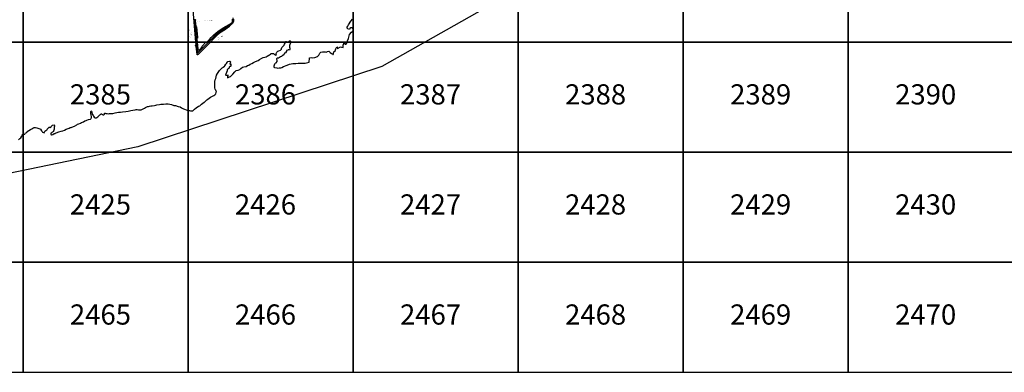
# Model space of a CAD drawing. Extents: x 348100 to 362098, y 6275800 to 6290289.
# Drawn here: x 351682 to 357051, y 6275800 to 6277722 of the extents above; entities that cross this region are included whole.
import ezdxf

# ---------------------------------------------------------------- set-up
doc = ezdxf.new("R2010")
doc.units = 0
doc.header["$MEASUREMENT"] = 0
doc.layers.get('0').update_dxf_attribs({"linetype": 'CONTINUOUS'})
for name, color, linetype in [('1010', 7, 'CONTINUOUS'), ('1500', 7, 'CONTINUOUS'), ('2000', 7, 'CONTINUOUS')]:
    doc.layers.add(name, color=color, linetype=linetype)

msp = doc.modelspace()

# ---------------------------------------------------------------- linework, layer by layer
at = {"color": 1}
for points in [[(357756.36, 6278946.01), (355674.6, 6278607.6), (353655.54, 6277467.01), (352326.23, 6277028.32), (349228.67, 6276389.09)], [(353479.42, 6277668.21), (353470.53, 6277671.33), (353464.74, 6277677.11), (353471.83, 6277686.86), (353475.37, 6277694.85), (353487.76, 6277713.47), (353496.18, 6277725)], [(352832.4, 6277481.17), (352833.74, 6277479.39), (352833.75, 6277470.96), (352832.87, 6277467.85), (352831.1, 6277466.96), (352829.76, 6277466.96), (352826.65, 6277467.86), (352825.32, 6277465.64), (352823.99, 6277462.53), (352823.56, 6277457.21), (352818.68, 6277453.66), (352813.36, 6277448.34), (352812.48, 6277443.01), (352809.83, 6277434.14), (352803.19, 6277422.16), (352805.86, 6277419.49), (352806.75, 6277419.49), (352811.64, 6277419.93), (352812.53, 6277420.37), (352816.08, 6277420.37), (352817.42, 6277420.81), (352816.54, 6277416.37), (352815.22, 6277410.16), (352813.89, 6277406.16), (352815.23, 6277404.83), (352825.44, 6277410.15), (352830.77, 6277412.8), (352836.53, 6277418.13), (352843.63, 6277425.22), (352854.27, 6277437.2), (352861.81, 6277444.73), (352872.03, 6277446.94), (352881.35, 6277451.37), (352886.68, 6277455.36), (352897.33, 6277462.9), (352903.55, 6277464.22), (352915.99, 6277466.43), (352924.42, 6277472.19), (352930.63, 6277474.85), (352937.73, 6277480.17), (352946.62, 6277482.82), (352955.94, 6277488.14), (352963.04, 6277491.68), (352967.92, 6277494.34), (352981.24, 6277499.65), (352989.68, 6277504.97), (353002.55, 6277512.5), (353010.1, 6277515.16), (353018.54, 6277517.37), (353024.75, 6277520.47), (353031.85, 6277524.01), (353040.29, 6277528.89), (353043.84, 6277531.1), (353048.72, 6277533.76), (353051.38, 6277536.86), (353059.82, 6277537.3), (353062.93, 6277537.74), (353065.15, 6277537.29), (353070.05, 6277533.29), (353070.5, 6277532.85), (353074.5, 6277530.62), (353075.84, 6277528.85), (353076.73, 6277528.85), (353080.72, 6277530.62), (353081.61, 6277531.06), (353080.71, 6277534.17), (353079.82, 6277538.16), (353081.59, 6277541.27), (353083.36, 6277544.82), (353086.46, 6277547.03), (353089.12, 6277549.69), (353094.9, 6277551.91), (353095.34, 6277552.35), (353103.33, 6277555.89), (353105.55, 6277558.55), (353109.1, 6277560.77), (353109.97, 6277565.65), (353111.74, 6277570.98), (353116.62, 6277576.74), (353123.27, 6277582.5), (353125.48, 6277588.72), (353129.02, 6277594.48), (353129.9, 6277596.7), (353130.34, 6277602.47), (353134.33, 6277602.91), (353137, 6277602.02), (353141, 6277601.13), (353143.67, 6277601.12), (353147.22, 6277602.01), (353153.44, 6277606), (353156.55, 6277605.99), (353159.22, 6277602.88), (353160.11, 6277600.66), (353158.34, 6277596.23), (353153.05, 6277580.7), (353152.17, 6277576.7), (353152.17, 6277572.71), (353154.41, 6277567.38), (353154.41, 6277564.71), (353154.86, 6277561.16), (353155.31, 6277558.94), (353153.54, 6277555.39), (353153.1, 6277555.84), (353148.65, 6277557.18), (353145.99, 6277557.18), (353143.32, 6277556.74), (353137.11, 6277553.19), (353136.22, 6277550.97), (353130.47, 6277541.22), (353125.14, 6277539.45), (353122.49, 6277531.02), (353112.73, 6277525.26), (353109.62, 6277521.71), (353104.3, 6277519.05), (353098.53, 6277515.06), (353092.76, 6277512.4), (353090.98, 6277511.96), (353085.21, 6277511.52), (353082.55, 6277507.98), (353083.01, 6277499.99), (353083.01, 6277497.32), (353084.36, 6277493.77), (353079.04, 6277486.23), (353075.93, 6277483.57), (353075.05, 6277483.57), (353071.06, 6277479.14), (353068.4, 6277473.81), (353067.08, 6277468.93), (353067.09, 6277464.05), (353071.09, 6277461.82), (353083.1, 6277458.7), (353084.88, 6277458.26), (353096.43, 6277459.13), (353104.85, 6277459.8), (353111.09, 6277460.89), (353120.85, 6277466.21), (353140.39, 6277474.18), (353151.93, 6277479.49), (353171.03, 6277482.58), (353187.02, 6277483.89), (353200.79, 6277485.66), (353215.01, 6277485.2), (353226.13, 6277484.3), (353238.12, 6277484.73), (353246.11, 6277487.38), (353260.77, 6277489.59), (353260.75, 6277498.02), (353261.18, 6277504.23), (353262.05, 6277514.44), (353271.38, 6277516.21), (353280.27, 6277514.42), (353290.93, 6277516.63), (353305.58, 6277521.49), (353313.56, 6277529.03), (353318.87, 6277538.79), (353323.75, 6277544.11), (353333.51, 6277547.65), (353341.51, 6277547.64), (353346.85, 6277546.31), (353353.07, 6277545.85), (353360.62, 6277548.07), (353368.16, 6277549.83), (353374.4, 6277543.61), (353381.96, 6277536.95), (353386.41, 6277535.17), (353389.09, 6277531.61), (353391.75, 6277532.5), (353393.07, 6277537.82), (353395.27, 6277546.7), (353401.48, 6277552.9), (353405.01, 6277562.66), (353411.65, 6277574.2), (353413.88, 6277569.31), (353415.04, 6277563.79), (353418.33, 6277567.53), (353430.76, 6277573.73), (353436.98, 6277572.84), (353446.31, 6277570.61), (353446.3, 6277575.93), (353446.29, 6277583.03), (353449.38, 6277591.46), (353450.7, 6277598.12), (353452.93, 6277593.24), (353456.49, 6277588.35), (353460.49, 6277588.34), (353464.04, 6277590.56), (353465.81, 6277595.88), (353469.78, 6277606.09), (353473.75, 6277618.95), (353479.48, 6277641.14), (353490.12, 6277653.11), (353498.1, 6277658.87), (353499.86, 6277667.3), (353498.51, 6277673.52), (353493.62, 6277677.96), (353487.4, 6277678.41), (353482.52, 6277674.42), (353479.42, 6277668.21)], [(351871.45, 6277145.59), (351871.45, 6277144.26), (351871.9, 6277141.59), (351870.57, 6277139.82), (351869.24, 6277137.6), (351869.69, 6277135.38), (351869.7, 6277130.49), (351869.71, 6277127.39), (351869.27, 6277124.72), (351867.5, 6277119.84), (351866.62, 6277114.95), (351866.18, 6277112.29), (351863.07, 6277110.52), (351860.85, 6277108.3), (351856.41, 6277107.41), (351855.07, 6277106.08), (351851.97, 6277103.42), (351851.53, 6277100.31), (351850.65, 6277096.76), (351854.21, 6277094.54), (351857.32, 6277094.09), (351862.21, 6277095.42), (351870.21, 6277101.18), (351874.65, 6277102.51), (351876.87, 6277104.29), (351888.87, 6277108.72), (351895.09, 6277110.49), (351907.09, 6277114.03), (351917.32, 6277115.79), (351925.76, 6277119.78), (351935.53, 6277125.1), (351950.64, 6277130.86), (351955.97, 6277133.96), (351961.75, 6277134.85), (351974.19, 6277140.61), (351981.3, 6277142.38), (351992.85, 6277148.14), (351997.29, 6277151.69), (352003.96, 6277154.34), (352012.84, 6277157.89), (352017.73, 6277161.88), (352030.17, 6277165.86), (352036.83, 6277170.3), (352044.38, 6277172.96), (352048.38, 6277174.73), (352056.82, 6277178.72), (352067.05, 6277179.59), (352069.27, 6277181.37), (352071.04, 6277184.92), (352072.82, 6277186.69), (352072.81, 6277188.03), (352072.8, 6277193.8), (352072.35, 6277195.13), (352071.89, 6277201.79), (352071, 6277204.46), (352070.1, 6277207.57), (352069.2, 6277212.9), (352068.75, 6277218.67), (352068.74, 6277221.33), (352070.96, 6277224.44), (352073.18, 6277222.66), (352074.53, 6277218.22), (352075.42, 6277215.11), (352077.66, 6277209.78), (352079, 6277204.45), (352083.02, 6277199.12), (352083.47, 6277196.45), (352087.92, 6277191.56), (352093.72, 6277186.67), (352099.5, 6277186.22), (352102.16, 6277188), (352107.49, 6277192.88), (352113.7, 6277198.64), (352119.47, 6277203.97), (352123.03, 6277204.41), (352125.24, 6277208.84), (352127.02, 6277209.73), (352128.35, 6277209.73), (352133.25, 6277205.73), (352133.7, 6277204.84), (352135.92, 6277203.51), (352138.15, 6277203.5), (352143.47, 6277207.94), (352144.8, 6277212.82), (352147.91, 6277211.93), (352150.58, 6277210.6), (352153.25, 6277210.59), (352157.7, 6277210.59), (352166.59, 6277209.69), (352171.93, 6277210.58), (352179.93, 6277211.01), (352188.82, 6277211), (352202.6, 6277213.65), (352211.49, 6277216.75), (352221.27, 6277217.63), (352231.05, 6277218.51), (352241.27, 6277218.94), (352259.94, 6277222.03), (352273.72, 6277223.8), (352288.39, 6277226.89), (352298.61, 6277229.1), (352311.05, 6277230.86), (352316.83, 6277231.75), (352322.61, 6277231.74), (352329.73, 6277230.4), (352336.84, 6277229.95), (352343.51, 6277230.83), (352361.72, 6277240.58), (352367.49, 6277242.8), (352378.15, 6277249), (352383.48, 6277249.44), (352390.15, 6277250.76), (352395.93, 6277252.09), (352404.37, 6277252.08), (352416.82, 6277254.73), (352423.93, 6277255.62), (352430.15, 6277257.83), (352443.04, 6277259.59), (352451.92, 6277261.36), (352465.7, 6277261.79), (352478.15, 6277263.55), (352491.93, 6277263.54), (352500.38, 6277261.31), (352508.83, 6277259.53), (352522.18, 6277255.07), (352530.63, 6277253.73), (352545.75, 6277249.28), (352555.98, 6277247.05), (352564.44, 6277241.27), (352575.12, 6277235.49), (352580.9, 6277233.7), (352588.91, 6277231.03), (352599.59, 6277227.03), (352607.59, 6277226.13), (352613.37, 6277224.35), (352619.15, 6277224.34), (352622.71, 6277224.34), (352624.93, 6277224.34), (352630.69, 6277230.55), (352634.69, 6277234.54), (352643.12, 6277241.19), (352656.88, 6277250.5), (352663.1, 6277253.16), (352673.75, 6277261.58), (352688.39, 6277273.11), (352691.94, 6277274.44), (352702.14, 6277284.64), (352708.36, 6277289.07), (352715.01, 6277294.39), (352721.67, 6277299.71), (352733.66, 6277305.92), (352739.43, 6277308.57), (352745.2, 6277313.01), (352750.52, 6277318.77), (352753.17, 6277325.43), (352753.17, 6277327.21), (352754.05, 6277331.2), (352753.16, 6277332.53), (352752.71, 6277335.2), (352751.82, 6277335.64), (352751.37, 6277336.09), (352749.59, 6277339.64), (352747.8, 6277344.08), (352746.45, 6277350.74), (352746, 6277355.18), (352745.55, 6277358.29), (352745.96, 6277373.38), (352745.95, 6277379.15), (352746.38, 6277384.48), (352748.14, 6277393.36), (352750.79, 6277401.79), (352752.99, 6277410.67), (352755.64, 6277419.54), (352759.62, 6277429.31), (352767.15, 6277439.95), (352771.58, 6277445.72), (352777.79, 6277452.81), (352783.12, 6277457.25), (352785.33, 6277459.47), (352789.33, 6277462.12), (352790.66, 6277463.46), (352798.2, 6277467.89), (352800.87, 6277470.55), (352806.18, 6277479.42), (352810.61, 6277485.63), (352811.5, 6277486.96), (352817.26, 6277494.5), (352824.81, 6277495.83), (352829.26, 6277495.38), (352830.15, 6277495.38), (352831.49, 6277492.27), (352830.6, 6277490.05), (352828.83, 6277487.39), (352826.62, 6277481.17), (352829.74, 6277479.84), (352831.07, 6277480.28), (352832.4, 6277481.17)], [(351675.91, 6277067.62), (351682.57, 6277073.83), (351687.45, 6277077.82), (351692.77, 6277087.58), (351694.55, 6277089.8), (351696.76, 6277093.8), (351697.2, 6277097.79), (351698.53, 6277096.91), (351703.87, 6277096.46), (351709.21, 6277098.23), (351712.75, 6277104.44), (351719.86, 6277107.1), (351722.52, 6277111.98), (351731.4, 6277117.75), (351740.73, 6277122.62), (351747.4, 6277127.95), (351753.17, 6277131.05), (351760.73, 6277134.15), (351766.95, 6277135.03), (351774.52, 6277133.25), (351781.19, 6277130.58), (351786.53, 6277128.8), (351791.43, 6277127.02), (351795.88, 6277124.79), (351800.79, 6277115.9), (351804.36, 6277112.79), (351805.7, 6277109.24), (351814.16, 6277106.12), (351815.49, 6277105.68), (351816.82, 6277109.67), (351817.26, 6277111.45), (351819.48, 6277114.11), (351828.8, 6277122.1), (351831.02, 6277124.76), (351833.24, 6277126.53), (351834.57, 6277127.86), (351835.46, 6277128.75), (351836.79, 6277130.97), (351839.01, 6277133.19), (351841.67, 6277135.41), (351843.45, 6277135.4), (351845.23, 6277134.96), (351846.57, 6277134.07), (351848.35, 6277133.62), (351850.13, 6277133.18), (351850.12, 6277133.62), (351851.45, 6277135.4), (351852.34, 6277137.17), (351853.23, 6277138.5), (351853.23, 6277138.95), (351853.67, 6277140.28), (351854.11, 6277141.61), (351857.22, 6277144.27), (351859.44, 6277145.6), (351861.21, 6277147.38), (351868.77, 6277148.26), (351869.66, 6277147.81), (351871.45, 6277145.59)]]:
    msp.add_lwpolyline(points, dxfattribs=at)
at = {"color": 3}
for points in [[(350800, 6277600), (351700, 6277600), (351700, 6278200), (350800, 6278200), (350800, 6277600)], [(351700, 6277600), (352600, 6277600), (352600, 6278200), (351700, 6278200), (351700, 6277600)], [(352600, 6277600), (353500, 6277600), (353500, 6278200), (352600, 6278200), (352600, 6277600)], [(353500, 6277600), (354400, 6277600), (354400, 6278200), (353500, 6278200), (353500, 6277600)], [(354400, 6277600), (355300, 6277600), (355300, 6278200), (354400, 6278200), (354400, 6277600)], [(355300, 6277600), (356200, 6277600), (356200, 6278200), (355300, 6278200), (355300, 6277600)], [(356200, 6277600), (357100, 6277600), (357100, 6278200), (356200, 6278200), (356200, 6277600)], [(350800, 6277000), (351700, 6277000), (351700, 6277600), (350800, 6277600), (350800, 6277000)], [(351700, 6277000), (352600, 6277000), (352600, 6277600), (351700, 6277600), (351700, 6277000)], [(352600, 6277000), (353500, 6277000), (353500, 6277600), (352600, 6277600), (352600, 6277000)], [(353500, 6277000), (354400, 6277000), (354400, 6277600), (353500, 6277600), (353500, 6277000)], [(354400, 6277000), (355300, 6277000), (355300, 6277600), (354400, 6277600), (354400, 6277000)], [(355300, 6277000), (356200, 6277000), (356200, 6277600), (355300, 6277600), (355300, 6277000)], [(356200, 6277000), (357100, 6277000), (357100, 6277600), (356200, 6277600), (356200, 6277000)], [(350800, 6276400), (351700, 6276400), (351700, 6277000), (350800, 6277000), (350800, 6276400)], [(351700, 6276400), (352600, 6276400), (352600, 6277000), (351700, 6277000), (351700, 6276400)], [(352600, 6276400), (353500, 6276400), (353500, 6277000), (352600, 6277000), (352600, 6276400)], [(353500, 6276400), (354400, 6276400), (354400, 6277000), (353500, 6277000), (353500, 6276400)], [(354400, 6276400), (355300, 6276400), (355300, 6277000), (354400, 6277000), (354400, 6276400)], [(355300, 6276400), (356200, 6276400), (356200, 6277000), (355300, 6277000), (355300, 6276400)], [(356200, 6276400), (357100, 6276400), (357100, 6277000), (356200, 6277000), (356200, 6276400)], [(350800, 6275800), (351700, 6275800), (351700, 6276400), (350800, 6276400), (350800, 6275800)], [(351700, 6275800), (352600, 6275800), (352600, 6276400), (351700, 6276400), (351700, 6275800)], [(352600, 6275800), (353500, 6275800), (353500, 6276400), (352600, 6276400), (352600, 6275800)], [(353500, 6275800), (354400, 6275800), (354400, 6276400), (353500, 6276400), (353500, 6275800)], [(354400, 6275800), (355300, 6275800), (355300, 6276400), (354400, 6276400), (354400, 6275800)], [(355300, 6275800), (356200, 6275800), (356200, 6276400), (355300, 6276400), (355300, 6275800)], [(356200, 6275800), (357100, 6275800), (357100, 6276400), (356200, 6276400), (356200, 6275800)]]:
    msp.add_lwpolyline(points, dxfattribs=at)
at = {"color": 10}
for points in [[(352635.52, 6277724.11), (352649.1, 6277563.54), (352652.37, 6277542.01)], [(352843.37, 6277732.54), (352845, 6277721.78), (352844.43, 6277710.44), (352841.03, 6277703.07), (352834.23, 6277697.4), (352808.71, 6277680.39), (352772.98, 6277656.57), (352739.52, 6277628.21), (352652.37, 6277542.01)]]:
    msp.add_lwpolyline(points, dxfattribs=at)
at = {"layer": '1500'}
msp.add_circle((352652.36, 6277542.01), 0.759, dxfattribs=at)
at = {"layer": '2000', "color": 1}
for points in [[(352771.8, 6277648.6), (352754.7, 6277634.3), (352738.3, 6277617.1), (352722.4, 6277600), (352657.46, 6277534.48), (352657.01, 6277534.05), (352656.55, 6277533.64), (352656.07, 6277533.25), (352655.57, 6277532.88), (352655.06, 6277532.54), (352654.53, 6277532.21), (352653.99, 6277531.92), (352653.43, 6277531.64), (352651.97, 6277530.96), (352651.56, 6277530.82), (352651.14, 6277530.79), (352650.72, 6277530.86), (352650.33, 6277531.02), (352649.99, 6277531.27), (352649.71, 6277531.59), (352649.52, 6277531.97), (352649.43, 6277532.38), (352644.47, 6277577.12), (352644.41, 6277577.34), (352644.28, 6277577.53), (352644.1, 6277577.67), (352643.88, 6277577.74), (352643.66, 6277577.74), (352643.44, 6277577.67), (352643.25, 6277577.53), (352643.12, 6277577.34), (352643.08, 6277577.26), (352642.94, 6277577.06), (352642.75, 6277576.91), (352642.52, 6277576.83), (352642.28, 6277576.83), (352642.05, 6277576.9), (352641.85, 6277577.05), (352641.71, 6277577.24), (352641.64, 6277577.47), (352640.7, 6277583.9), (352643.4, 6277587.5), (352642.6, 6277600.1), (352610.5, 6277974.5)], [(352641.51, 6277722.28), (352640.46, 6277721.24), (352639.63, 6277720.01), (352639.06, 6277718.64), (352638.77, 6277717.18), (352638.78, 6277715.7), (352642, 6277685.3), (352646.5, 6277683.6), (352651.97, 6277625.49), (352651.98, 6277624.94), (352651.91, 6277624.39), (352651.76, 6277623.86), (352651.53, 6277623.36), (352651.24, 6277622.89), (352650.88, 6277622.48), (352650.46, 6277622.12), (352649.99, 6277621.82), (352649.91, 6277621.78), (352649.44, 6277621.48), (352649.02, 6277621.12), (352648.66, 6277620.71), (352648.36, 6277620.24), (352648.13, 6277619.74), (352647.98, 6277619.21), (352647.9, 6277618.66), (352647.91, 6277618.11), (352652.6, 6277561.5), (352652.93, 6277560.05), (352653.66, 6277558.75), (352654.73, 6277557.72), (352656.05, 6277557.02), (352657.5, 6277556.73), (352658.98, 6277556.86), (352660.37, 6277557.41), (352661.54, 6277558.32), (352677.2, 6277574.6)], [(352677.2, 6277574.6), (352676, 6277578.1), (352697.3, 6277599.7), (352698.9, 6277598.6), (352700.5, 6277598.6), (352702.7, 6277600), (352715.8, 6277613.4), (352726.5, 6277624.4), (352740.9, 6277639.3), (352752.6, 6277650.2), (352768.4, 6277662.7), (352786.1, 6277674.2), (352804.2, 6277684.5), (352823.4, 6277695.5), (352838.76, 6277704.9), (352838.94, 6277705.02), (352839.1, 6277705.15), (352839.26, 6277705.3), (352839.4, 6277705.46), (352839.52, 6277705.63), (352839.63, 6277705.81), (352839.72, 6277706), (352839.8, 6277706.2), (352841.7, 6277711.83), (352841.88, 6277712.42), (352842.04, 6277713.02), (352842.17, 6277713.62), (352842.28, 6277714.23), (352842.35, 6277714.85), (352842.4, 6277715.46), (352842.42, 6277716.08), (352842.41, 6277716.7), (352842.1, 6277725)], [(352846.86, 6277724.3), (352846.73, 6277716.13), (352846.74, 6277716.06), (352846.77, 6277716), (352846.83, 6277715.96), (352846.9, 6277715.94), (352846.97, 6277715.95), (352847.03, 6277715.98), (352847.08, 6277716.03), (352847.1, 6277716.1), (352846.56, 6277712.47), (352846.46, 6277711.86), (352846.34, 6277711.25), (352846.19, 6277710.65), (352846.03, 6277710.05), (352845.84, 6277709.46), (352845.63, 6277708.88), (352845.4, 6277708.3), (352845.15, 6277707.73), (352844.65, 6277706.67), (352844.38, 6277706.11), (352844.09, 6277705.56), (352843.78, 6277705.02), (352843.45, 6277704.5), (352843.11, 6277703.98), (352842.74, 6277703.48), (352842.36, 6277702.99), (352841.96, 6277702.51), (352839.7, 6277699.9), (352835.1, 6277695.3), (352827.99, 6277689.14), (352827.52, 6277688.72), (352827.07, 6277688.3), (352826.62, 6277687.86), (352826.18, 6277687.42), (352825.76, 6277686.97), (352825.34, 6277686.5), (352824.94, 6277686.03), (352824.54, 6277685.54), (352823.76, 6277684.56), (352823.36, 6277684.08), (352822.95, 6277683.61), (352822.53, 6277683.15), (352822.09, 6277682.71), (352821.64, 6277682.28), (352821.18, 6277681.86), (352820.71, 6277681.46), (352820.22, 6277681.07), (352817.8, 6277679.2), (352813.3, 6277676.2), (352803.7, 6277669.1), (352771.8, 6277648.6)]]:
    msp.add_lwpolyline(points, dxfattribs=at)

# ---------------------------------------------------------------- texts
at = {"color": 10}
for s, rotation, p in [('LOS CONQUISTADORES', 4.01071, (352687.76, 6277714.44)), ('EJERCITO LIBERTADOR', 274.90515, (352606.09, 6277669.01)), ('COSTANER I CARRERA P', 41.88321, (352761.76, 6277608.45))]:
    msp.add_text(s, height=3, rotation=rotation, dxfattribs=at).set_placement(p)
at = {"color": 1}
for rotation, p in [(59.35843, (353468.98, 6277602.13)), (30.71054, (353281.24, 6277512.61)), (10.08406, (353131.65, 6277470.77))]:
    msp.add_text('650', height=2, rotation=rotation, dxfattribs=at).set_placement(p)
at = {"color": 3}
for s, p in [('2385', (351955.38, 6277260)), ('2386', (352855.38, 6277260)), ('2387', (353755.38, 6277260)), ('2388', (354655.38, 6277260)), ('2389', (355555.38, 6277260)), ('2390', (356455.38, 6277260)), ('2425', (351955.38, 6276660)), ('2426', (352855.38, 6276660)), ('2427', (353755.38, 6276660)), ('2428', (354655.38, 6276660)), ('2429', (355555.38, 6276660)), ('2430', (356455.38, 6276660)), ('2465', (351955.38, 6276060)), ('2466', (352855.38, 6276060)), ('2467', (353755.38, 6276060)), ('2468', (354655.38, 6276060)), ('2469', (355555.38, 6276060)), ('2470', (356455.38, 6276060))]:
    msp.add_text(s, height=110, dxfattribs=at).set_placement(p)
at = {"layer": '1010', "color": 10}
for s, rotation, p in [('1285', 5.09932, (352646.34, 6277712.47)), (' - 1295', 5.09932, (352653.39, 6277713.1)), ('01330', 274.84785, (352615.18, 6277655.54)), (' - 01384', 274.84785, (352615.92, 6277646.73)), ('1175', 41.88321, (352761.76, 6277622.7)), (' - 1267', 41.88321, (352767.02, 6277627.43))]:
    msp.add_text(s, height=2, rotation=rotation, dxfattribs=at).set_placement(p)

doc.saveas('drawing.dxf')
